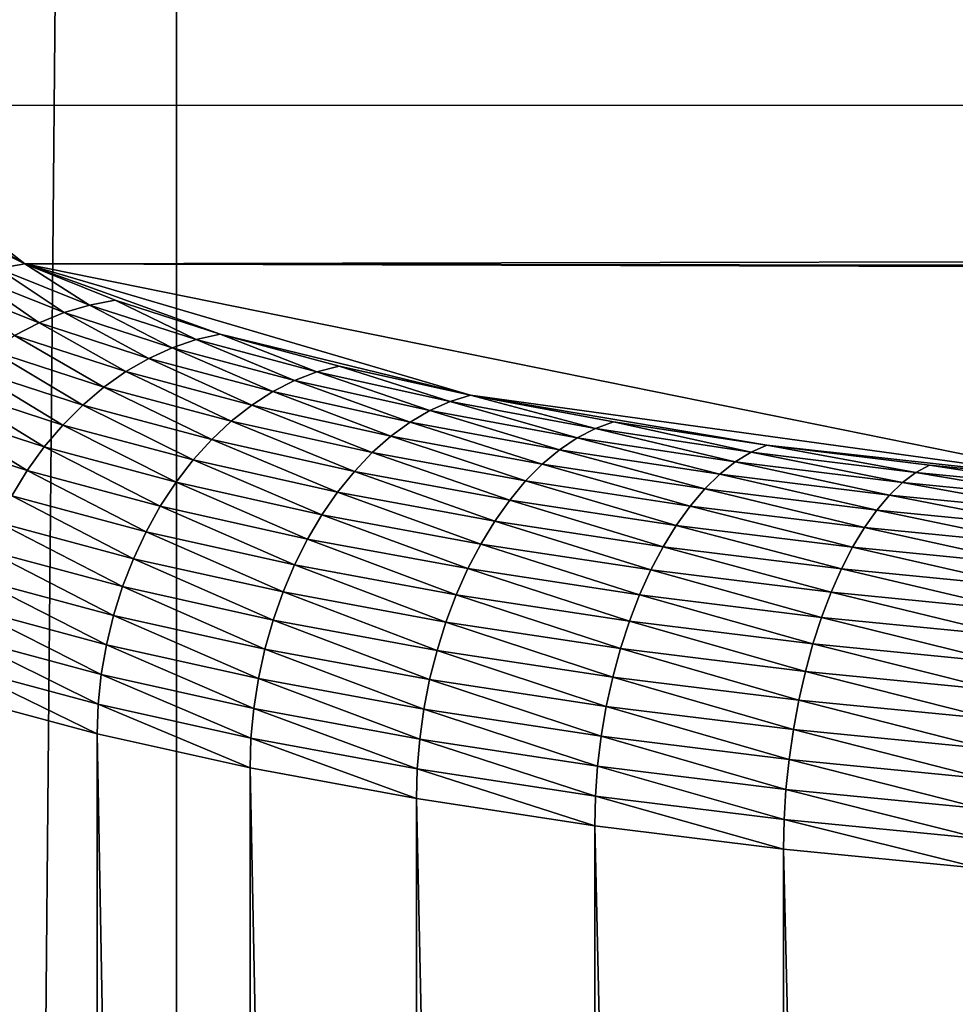
# Model space of a CAD drawing. Extents: x -0.243 to 0.22, y -0.051 to 0.189.
# Drawn here: x -0.202 to -0.198, y 0.018 to 0.021 of the extents above; entities that cross this region are included whole.
import ezdxf

# ---------------------------------------------------------------- set-up
doc = ezdxf.new("R2010")
doc.units = 0
doc.header["$MEASUREMENT"] = 0
doc.layers.get('0').update_dxf_attribs({"linetype": 'CONTINUOUS'})

msp = doc.modelspace()

# ---------------------------------------------------------------- linework, layer by layer
for points in [[(-0.2266513, -0.0273955, 0.0079494), (-0.2248373, 0.0927427, 0.5348689), (-0.0385736, 0.1000695, 0.5670038)], [(0.1973178, -0.0289273, 0.0012314), (-0.2266513, -0.0273955, 0.0079494), (-0.0385736, 0.1000695, 0.5670038)], [(0.1795383, 0.0957999, 0.5074235), (-0.202552, 0.0042922, 0.1060758), (-0.2025023, 0.0960384, 0.5084695)], [(0.1795383, 0.0957999, 0.5074235), (0.1795383, 0.0042922, 0.1060758), (-0.202552, 0.0042922, 0.1060758)], [(0.1916431, -0.0222335, 0.0307671), (0.1776389, 0.0910232, 0.5275045), (-0.2116664, 0.0889901, 0.5185875)], [(0.1916431, -0.0222335, 0.0307671), (-0.2116664, 0.0889901, 0.5185875), (-0.2076904, -0.0250138, 0.0185731)], [(-0.2011799, 0.0742407, 0.5012048), (-0.2011799, -0.0298544, 0.0446498), (-0.202185, -0.0358048, 0.0447339)], [(-0.202185, -0.0358048, 0.0447339), (-0.202185, 0.0688419, 0.5037083), (-0.2011799, 0.0742407, 0.5012048)], [(-0.2011799, -0.0298544, 0.0446498), (-0.2011799, 0.0742407, 0.5012048), (-0.1782548, 0.067722, 0.472614)], [(-0.2011799, -0.0298544, 0.0446498), (-0.1782548, 0.067722, 0.472614), (-0.1782548, 0.0516795, 0.4022528)], [(-0.2000484, -0.0315481, 0.0372211), (-0.2011799, -0.0298544, 0.0446498), (-0.1782548, 0.0516795, 0.4022528)], [(-0.1920034, -0.0339434, 0.0267154), (-0.2000484, -0.0315481, 0.0372211), (-0.1782548, 0.0516795, 0.4022528)], [(-0.2026356, 0.0360927, 0.0872255), (0.179622, 0.0360927, 0.0872255), (0.179622, 0.0213408, 0.0225246)], [(-0.2025857, 0.021101, 0.0214728), (-0.2026356, 0.0360927, 0.0872255), (0.179622, 0.0213408, 0.0225246)], [(-0.2026356, 0.0299886, 0.096935), (-0.2026356, 0.0036624, 0.1029374), (0.179622, 0.0036624, 0.1029374)], [(0.179622, 0.0036624, 0.1029374), (0.179622, 0.0299886, 0.096935), (-0.2026356, 0.0299886, 0.096935)], [(-0.2017823, 0.0204733, 0.0187198), (-0.2025857, 0.021101, 0.0214728), (0.179622, 0.0213408, 0.0225246)], [(-0.2017823, 0.0204733, 0.0187198), (0.179622, 0.0213408, 0.0225246), (0.1775212, 0.0200685, 0.0169443)], [(-0.2017823, 0.0204733, 0.0187198), (-0.2023149, 0.0207789, 0.02006), (-0.2025857, 0.021101, 0.0214728)], [(-0.2017823, 0.0204733, 0.0187198), (-0.2020804, 0.0206234, 0.019378), (-0.2023149, 0.0207789, 0.02006)], [(-0.2020804, 0.0206234, 0.019378), (-0.2017823, 0.0204733, 0.0187198), (-0.2018896, 0.020456, 0.0186689)], [(-0.2017823, 0.0204733, 0.0187198), (-0.2015252, 0.0203106, 0.0180311), (-0.2018896, 0.020456, 0.0186689)], [(-0.2010063, 0.0201947, 0.0174978), (-0.2014233, 0.02033, 0.0180914), (-0.2017823, 0.0204733, 0.0187198)], [(-0.2000131, 0.0199525, 0.0164356), (-0.2010063, 0.0201947, 0.0174978), (-0.2017823, 0.0204733, 0.0187198)], [(-0.1975169, 0.0196089, 0.0149288), (-0.2000131, 0.0199525, 0.0164356), (-0.2017823, 0.0204733, 0.0187198)], [(0.1723548, 0.0194966, 0.0144361), (-0.1975169, 0.0196089, 0.0149288), (-0.2017823, 0.0204733, 0.0187198)], [(-0.2017823, 0.0204733, 0.0187198), (0.1775212, 0.0200685, 0.0169443), (0.1723548, 0.0194966, 0.0144361)], [(-0.2017823, 0.0204733, 0.0187198), (-0.2014233, 0.02033, 0.0180914), (-0.2015252, 0.0203106, 0.0180311)], [(-0.2018896, 0.020456, 0.0186689), (-0.2016262, 0.0202806, 0.0179738), (-0.2019959, 0.0204281, 0.018621)], [(-0.2018896, 0.020456, 0.0186689), (-0.2015252, 0.0203106, 0.0180311), (-0.2016262, 0.0202806, 0.0179738)], [(-0.2019959, 0.0204281, 0.018621), (-0.2017255, 0.0202401, 0.01792), (-0.2021005, 0.0203898, 0.0185763)], [(-0.2021005, 0.0203898, 0.0185763), (-0.2017255, 0.0202401, 0.01792), (-0.2018222, 0.0201897, 0.01787)], [(-0.2019959, 0.0204281, 0.018621), (-0.2016262, 0.0202806, 0.0179738), (-0.2017255, 0.0202401, 0.01792)], [(-0.2014233, 0.02033, 0.0180914), (-0.2011019, 0.0201732, 0.0174286), (-0.2015252, 0.0203106, 0.0180311)], [(-0.2014233, 0.02033, 0.0180914), (-0.2010063, 0.0201947, 0.0174978), (-0.2011019, 0.0201732, 0.0174286)], [(-0.2016262, 0.0202806, 0.0179738), (-0.2012899, 0.0200988, 0.0173), (-0.2017255, 0.0202401, 0.01792)], [(-0.2015252, 0.0203106, 0.0180311), (-0.2011967, 0.0201412, 0.0173625), (-0.2016262, 0.0202806, 0.0179738)], [(-0.2016262, 0.0202806, 0.0179738), (-0.2011967, 0.0201412, 0.0173625), (-0.2012899, 0.0200988, 0.0173)], [(-0.2015252, 0.0203106, 0.0180311), (-0.2011019, 0.0201732, 0.0174286), (-0.2011967, 0.0201412, 0.0173625)], [(-0.2017255, 0.0202401, 0.01792), (-0.2013806, 0.0200464, 0.0172416), (-0.2018222, 0.0201897, 0.01787)], [(-0.2017255, 0.0202401, 0.01792), (-0.2012899, 0.0200988, 0.0173), (-0.2013806, 0.0200464, 0.0172416)], [(-0.2010063, 0.0201947, 0.0174978), (-0.2006234, 0.0200451, 0.0168668), (-0.2011019, 0.0201732, 0.0174286)], [(-0.2000131, 0.0199525, 0.0164356), (-0.2005348, 0.0200685, 0.0169443), (-0.2010063, 0.0201947, 0.0174978)], [(-0.2010063, 0.0201947, 0.0174978), (-0.2005348, 0.0200685, 0.0169443), (-0.2006234, 0.0200451, 0.0168668)], [(-0.2018222, 0.0201897, 0.01787), (-0.2014682, 0.0199845, 0.0171879), (-0.2019154, 0.0201297, 0.0178245)], [(-0.2018222, 0.0201897, 0.01787), (-0.2013806, 0.0200464, 0.0172416), (-0.2014682, 0.0199845, 0.0171879)], [(-0.2011019, 0.0201732, 0.0174286), (-0.2007112, 0.0200112, 0.0167924), (-0.2011967, 0.0201412, 0.0173625)], [(-0.2011019, 0.0201732, 0.0174286), (-0.2006234, 0.0200451, 0.0168668), (-0.2007112, 0.0200112, 0.0167924)], [(-0.2019154, 0.0201297, 0.0178245), (-0.2015519, 0.0199136, 0.0171393), (-0.2020046, 0.0200606, 0.0177836)], [(-0.2019154, 0.0201297, 0.0178245), (-0.2014682, 0.0199845, 0.0171879), (-0.2015519, 0.0199136, 0.0171393)], [(-0.2011967, 0.0201412, 0.0173625), (-0.2007975, 0.019967, 0.0167218), (-0.2012899, 0.0200988, 0.0173)], [(-0.2011967, 0.0201412, 0.0173625), (-0.2007112, 0.0200112, 0.0167924), (-0.2007975, 0.019967, 0.0167218)], [(-0.2012899, 0.0200988, 0.0173), (-0.2008815, 0.0199128, 0.0166556), (-0.2013806, 0.0200464, 0.0172416)], [(-0.2012899, 0.0200988, 0.0173), (-0.2007975, 0.019967, 0.0167218), (-0.2008815, 0.0199128, 0.0166556)], [(-0.2020046, 0.0200606, 0.0177836), (-0.2016308, 0.0198344, 0.0170962), (-0.2020887, 0.019983, 0.0177479)], [(-0.2020046, 0.0200606, 0.0177836), (-0.2015519, 0.0199136, 0.0171393), (-0.2016308, 0.0198344, 0.0170962)], [(-0.2013806, 0.0200464, 0.0172416), (-0.2009626, 0.0198492, 0.0165943), (-0.2014682, 0.0199845, 0.0171879)], [(-0.2013806, 0.0200464, 0.0172416), (-0.2008815, 0.0199128, 0.0166556), (-0.2009626, 0.0198492, 0.0165943)], [(-0.2006234, 0.0200451, 0.0168668), (-0.2001739, 0.0198918, 0.0162686), (-0.2007112, 0.0200112, 0.0167924)], [(-0.2005348, 0.0200685, 0.0169443), (-0.2000938, 0.0199274, 0.0163505), (-0.2006234, 0.0200451, 0.0168668)], [(-0.2006234, 0.0200451, 0.0168668), (-0.2000938, 0.0199274, 0.0163505), (-0.2001739, 0.0198918, 0.0162686)], [(-0.2005348, 0.0200685, 0.0169443), (-0.2000131, 0.0199525, 0.0164356), (-0.2000938, 0.0199274, 0.0163505)], [(-0.2007112, 0.0200112, 0.0167924), (-0.2002525, 0.0198458, 0.0161906), (-0.2007975, 0.019967, 0.0167218)], [(-0.2007112, 0.0200112, 0.0167924), (-0.2001739, 0.0198918, 0.0162686), (-0.2002525, 0.0198458, 0.0161906)], [(-0.2020887, 0.019983, 0.0177479), (-0.2017045, 0.0197474, 0.017059), (-0.2021672, 0.0198975, 0.0177175)], [(-0.2020887, 0.019983, 0.0177479), (-0.2016308, 0.0198344, 0.0170962), (-0.2017045, 0.0197474, 0.017059)], [(-0.2014682, 0.0199845, 0.0171879), (-0.2010401, 0.0197766, 0.0165384), (-0.2015519, 0.0199136, 0.0171393)], [(-0.2014682, 0.0199845, 0.0171879), (-0.2009626, 0.0198492, 0.0165943), (-0.2010401, 0.0197766, 0.0165384)], [(-0.2007975, 0.019967, 0.0167218), (-0.2003292, 0.01979, 0.0161171), (-0.2008815, 0.0199128, 0.0166556)], [(-0.2007975, 0.019967, 0.0167218), (-0.2002525, 0.0198458, 0.0161906), (-0.2003292, 0.01979, 0.0161171)], [(-0.2000938, 0.0199274, 0.0163505), (-0.1995892, 0.0197838, 0.0157952), (-0.2001739, 0.0198918, 0.0162686)], [(-0.2000131, 0.0199525, 0.0164356), (-0.1995176, 0.0198211, 0.015884), (-0.2000938, 0.0199274, 0.0163505)], [(-0.2000938, 0.0199274, 0.0163505), (-0.1995176, 0.0198211, 0.015884), (-0.1995892, 0.0197838, 0.0157952)], [(-0.1988368, 0.019755, 0.0155695), (-0.1994454, 0.0198477, 0.015976), (-0.2000131, 0.0199525, 0.0164356)], [(-0.1975169, 0.0196089, 0.0149288), (-0.1988368, 0.019755, 0.0155695), (-0.2000131, 0.0199525, 0.0164356)], [(-0.2000131, 0.0199525, 0.0164356), (-0.1994454, 0.0198477, 0.015976), (-0.1995176, 0.0198211, 0.015884)], [(-0.2021672, 0.0198975, 0.0177175), (-0.2017722, 0.0196534, 0.017028), (-0.2022392, 0.019805, 0.0176929)], [(-0.2021672, 0.0198975, 0.0177175), (-0.2017045, 0.0197474, 0.017059), (-0.2017722, 0.0196534, 0.017028)], [(-0.2015519, 0.0199136, 0.0171393), (-0.2011132, 0.0196958, 0.0164885), (-0.2016308, 0.0198344, 0.0170962)], [(-0.2015519, 0.0199136, 0.0171393), (-0.2010401, 0.0197766, 0.0165384), (-0.2011132, 0.0196958, 0.0164885)], [(-0.2008815, 0.0199128, 0.0166556), (-0.2004031, 0.0197248, 0.0160488), (-0.2009626, 0.0198492, 0.0165943)], [(-0.2008815, 0.0199128, 0.0166556), (-0.2003292, 0.01979, 0.0161171), (-0.2004031, 0.0197248, 0.0160488)], [(-0.2001739, 0.0198918, 0.0162686), (-0.1996596, 0.0197364, 0.0157105), (-0.2002525, 0.0198458, 0.0161906)], [(-0.2001739, 0.0198918, 0.0162686), (-0.1995892, 0.0197838, 0.0157952), (-0.1996596, 0.0197364, 0.0157105)], [(-0.2009626, 0.0198492, 0.0165943), (-0.2004737, 0.0196507, 0.0159862), (-0.2010401, 0.0197766, 0.0165384)], [(-0.2009626, 0.0198492, 0.0165943), (-0.2004031, 0.0197248, 0.0160488), (-0.2004737, 0.0196507, 0.0159862)], [(-0.2002525, 0.0198458, 0.0161906), (-0.1997281, 0.0196791, 0.0156304), (-0.2003292, 0.01979, 0.0161171)], [(-0.2002525, 0.0198458, 0.0161906), (-0.1996596, 0.0197364, 0.0157105), (-0.1997281, 0.0196791, 0.0156304)], [(-0.1994454, 0.0198477, 0.015976), (-0.1988998, 0.019727, 0.0154714), (-0.1995176, 0.0198211, 0.015884)], [(-0.1994454, 0.0198477, 0.015976), (-0.1988368, 0.019755, 0.0155695), (-0.1988998, 0.019727, 0.0154714)], [(-0.2022392, 0.019805, 0.0176929), (-0.2017722, 0.0196534, 0.017028), (-0.2018333, 0.0195532, 0.0170035)], [(-0.2016308, 0.0198344, 0.0170962), (-0.2011814, 0.0196073, 0.0164449), (-0.2017045, 0.0197474, 0.017059)], [(-0.2016308, 0.0198344, 0.0170962), (-0.2011132, 0.0196958, 0.0164885), (-0.2011814, 0.0196073, 0.0164449)], [(-0.1995176, 0.0198211, 0.015884), (-0.1989624, 0.0196884, 0.0153766), (-0.1995892, 0.0197838, 0.0157952)], [(-0.1995176, 0.0198211, 0.015884), (-0.1988998, 0.019727, 0.0154714), (-0.1989624, 0.0196884, 0.0153766)], [(-0.2010401, 0.0197766, 0.0165384), (-0.2005403, 0.0195685, 0.01593), (-0.2011132, 0.0196958, 0.0164885)], [(-0.2010401, 0.0197766, 0.0165384), (-0.2004737, 0.0196507, 0.0159862), (-0.2005403, 0.0195685, 0.01593)], [(-0.2003292, 0.01979, 0.0161171), (-0.1997942, 0.0196124, 0.0155558), (-0.2004031, 0.0197248, 0.0160488)], [(-0.2003292, 0.01979, 0.0161171), (-0.1997281, 0.0196791, 0.0156304), (-0.1997942, 0.0196124, 0.0155558)], [(-0.1995892, 0.0197838, 0.0157952), (-0.1990238, 0.0196396, 0.0152859), (-0.1996596, 0.0197364, 0.0157105)], [(-0.1995892, 0.0197838, 0.0157952), (-0.1989624, 0.0196884, 0.0153766), (-0.1990238, 0.0196396, 0.0152859)], [(-0.2017045, 0.0197474, 0.017059), (-0.2012441, 0.019512, 0.016408), (-0.2017722, 0.0196534, 0.017028)], [(-0.2017045, 0.0197474, 0.017059), (-0.2011814, 0.0196073, 0.0164449), (-0.2012441, 0.019512, 0.016408)], [(-0.1996596, 0.0197364, 0.0157105), (-0.1990837, 0.0195809, 0.0152001), (-0.1997281, 0.0196791, 0.0156304)], [(-0.1996596, 0.0197364, 0.0157105), (-0.1990238, 0.0196396, 0.0152859), (-0.1990837, 0.0195809, 0.0152001)], [(-0.1988998, 0.019727, 0.0154714), (-0.1982984, 0.0196062, 0.015016), (-0.1989624, 0.0196884, 0.0153766)], [(-0.1988368, 0.019755, 0.0155695), (-0.1982455, 0.019646, 0.015116), (-0.1988998, 0.019727, 0.0154714)], [(-0.1988998, 0.019727, 0.0154714), (-0.1982455, 0.019646, 0.015116), (-0.1982984, 0.0196062, 0.015016)], [(-0.1975169, 0.0196089, 0.0149288), (-0.1981921, 0.0196752, 0.0152194), (-0.1988368, 0.019755, 0.0155695)], [(-0.1988368, 0.019755, 0.0155695), (-0.1981921, 0.0196752, 0.0152194), (-0.1982455, 0.019646, 0.015116)], [(-0.2011132, 0.0196958, 0.0164885), (-0.2006025, 0.0194787, 0.0158805), (-0.2011814, 0.0196073, 0.0164449)], [(-0.2011132, 0.0196958, 0.0164885), (-0.2005403, 0.0195685, 0.01593), (-0.2006025, 0.0194787, 0.0158805)], [(-0.2004031, 0.0197248, 0.0160488), (-0.1998574, 0.019537, 0.0154873), (-0.2004737, 0.0196507, 0.0159862)], [(-0.2004031, 0.0197248, 0.0160488), (-0.1997942, 0.0196124, 0.0155558), (-0.1998574, 0.019537, 0.0154873)], [(-0.1989624, 0.0196884, 0.0153766), (-0.1983505, 0.0195562, 0.0149202), (-0.1990238, 0.0196396, 0.0152859)], [(-0.1989624, 0.0196884, 0.0153766), (-0.1982984, 0.0196062, 0.015016), (-0.1983505, 0.0195562, 0.0149202)], [(-0.2017722, 0.0196534, 0.017028), (-0.2013007, 0.0194107, 0.0163782), (-0.2018333, 0.0195532, 0.0170035)], [(-0.2017722, 0.0196534, 0.017028), (-0.2012441, 0.019512, 0.016408), (-0.2013007, 0.0194107, 0.0163782)], [(-0.2004737, 0.0196507, 0.0159862), (-0.199917, 0.0194534, 0.0154253), (-0.2005403, 0.0195685, 0.01593)], [(-0.2004737, 0.0196507, 0.0159862), (-0.1998574, 0.019537, 0.0154873), (-0.199917, 0.0194534, 0.0154253)], [(-0.1997281, 0.0196791, 0.0156304), (-0.1991414, 0.019513, 0.0151199), (-0.1997942, 0.0196124, 0.0155558)], [(-0.1997281, 0.0196791, 0.0156304), (-0.1990837, 0.0195809, 0.0152001), (-0.1991414, 0.019513, 0.0151199)], [(-0.1981921, 0.0196752, 0.0152194), (-0.1975603, 0.0195787, 0.014821), (-0.1982455, 0.019646, 0.015116)], [(-0.1981921, 0.0196752, 0.0152194), (-0.1975169, 0.0196089, 0.0149288), (-0.1975603, 0.0195787, 0.014821)], [(-0.1997942, 0.0196124, 0.0155558), (-0.1991966, 0.0194364, 0.015046), (-0.1998574, 0.019537, 0.0154873)], [(-0.1997942, 0.0196124, 0.0155558), (-0.1991414, 0.019513, 0.0151199), (-0.1991966, 0.0194364, 0.015046)], [(-0.1990238, 0.0196396, 0.0152859), (-0.1984012, 0.0194964, 0.0148294), (-0.1990837, 0.0195809, 0.0152001)], [(-0.1990238, 0.0196396, 0.0152859), (-0.1983505, 0.0195562, 0.0149202), (-0.1984012, 0.0194964, 0.0148294)], [(-0.1982455, 0.019646, 0.015116), (-0.1976032, 0.0195379, 0.0147167), (-0.1982984, 0.0196062, 0.015016)], [(-0.1982455, 0.019646, 0.015116), (-0.1975603, 0.0195787, 0.014821), (-0.1976032, 0.0195379, 0.0147167)], [(-0.2011814, 0.0196073, 0.0164449), (-0.2006597, 0.0193821, 0.0158382), (-0.2012441, 0.019512, 0.016408)], [(-0.2011814, 0.0196073, 0.0164449), (-0.2006025, 0.0194787, 0.0158805), (-0.2006597, 0.0193821, 0.0158382)], [(-0.1990837, 0.0195809, 0.0152001), (-0.1984501, 0.0194274, 0.0147444), (-0.1991414, 0.019513, 0.0151199)], [(-0.1990837, 0.0195809, 0.0152001), (-0.1984012, 0.0194964, 0.0148294), (-0.1984501, 0.0194274, 0.0147444)], [(-0.1982984, 0.0196062, 0.015016), (-0.1976454, 0.019487, 0.0146166), (-0.1983505, 0.0195562, 0.0149202)], [(-0.1982984, 0.0196062, 0.015016), (-0.1976032, 0.0195379, 0.0147167), (-0.1976454, 0.019487, 0.0146166)], [(-0.2018333, 0.0195532, 0.0170035), (-0.2013509, 0.0193041, 0.0163556), (-0.2018874, 0.0194478, 0.0169856)], [(-0.2018333, 0.0195532, 0.0170035), (-0.2013007, 0.0194107, 0.0163782), (-0.2013509, 0.0193041, 0.0163556)], [(-0.2005403, 0.0195685, 0.01593), (-0.1999727, 0.0193624, 0.0153705), (-0.2006025, 0.0194787, 0.0158805)], [(-0.2005403, 0.0195685, 0.01593), (-0.199917, 0.0194534, 0.0154253), (-0.1999727, 0.0193624, 0.0153705)], [(-0.1998574, 0.019537, 0.0154873), (-0.1992487, 0.0193516, 0.014979), (-0.199917, 0.0194534, 0.0154253)], [(-0.1998574, 0.019537, 0.0154873), (-0.1991966, 0.0194364, 0.015046), (-0.1992487, 0.0193516, 0.014979)], [(-0.1983505, 0.0195562, 0.0149202), (-0.1976864, 0.0194263, 0.0145217), (-0.1984012, 0.0194964, 0.0148294)], [(-0.1983505, 0.0195562, 0.0149202), (-0.1976454, 0.019487, 0.0146166), (-0.1976864, 0.0194263, 0.0145217)], [(-0.2012441, 0.019512, 0.016408), (-0.2007113, 0.0192796, 0.0158035), (-0.2013007, 0.0194107, 0.0163782)], [(-0.2012441, 0.019512, 0.016408), (-0.2006597, 0.0193821, 0.0158382), (-0.2007113, 0.0192796, 0.0158035)], [(-0.1991414, 0.019513, 0.0151199), (-0.1984968, 0.0193497, 0.0146659), (-0.1991966, 0.0194364, 0.015046)], [(-0.1991414, 0.019513, 0.0151199), (-0.1984501, 0.0194274, 0.0147444), (-0.1984968, 0.0193497, 0.0146659)], [(-0.1984012, 0.0194964, 0.0148294), (-0.1977261, 0.0193563, 0.0144327), (-0.1984501, 0.0194274, 0.0147444)], [(-0.1984012, 0.0194964, 0.0148294), (-0.1976864, 0.0194263, 0.0145217), (-0.1977261, 0.0193563, 0.0144327)], [(-0.2006025, 0.0194787, 0.0158805), (-0.2000238, 0.0192647, 0.0153234), (-0.2006597, 0.0193821, 0.0158382)], [(-0.2006025, 0.0194787, 0.0158805), (-0.1999727, 0.0193624, 0.0153705), (-0.2000238, 0.0192647, 0.0153234)], [(-0.199917, 0.0194534, 0.0154253), (-0.1992973, 0.0192596, 0.0149195), (-0.1999727, 0.0193624, 0.0153705)], [(-0.199917, 0.0194534, 0.0154253), (-0.1992487, 0.0193516, 0.014979), (-0.1992973, 0.0192596, 0.0149195)], [(-0.2018874, 0.0194478, 0.0169856), (-0.201394, 0.0191933, 0.0163405), (-0.201934, 0.0193379, 0.0169746)], [(-0.2018874, 0.0194478, 0.0169856), (-0.2013509, 0.0193041, 0.0163556), (-0.201394, 0.0191933, 0.0163405)], [(-0.1991966, 0.0194364, 0.015046), (-0.1985409, 0.019264, 0.0145946), (-0.1992487, 0.0193516, 0.014979)], [(-0.1991966, 0.0194364, 0.015046), (-0.1984968, 0.0193497, 0.0146659), (-0.1985409, 0.019264, 0.0145946)], [(-0.1984501, 0.0194274, 0.0147444), (-0.1977639, 0.0192778, 0.0143504), (-0.1984968, 0.0193497, 0.0146659)], [(-0.1984501, 0.0194274, 0.0147444), (-0.1977261, 0.0193563, 0.0144327), (-0.1977639, 0.0192778, 0.0143504)], [(-0.2013007, 0.0194107, 0.0163782), (-0.2007569, 0.0191721, 0.0157766), (-0.2013509, 0.0193041, 0.0163556)], [(-0.2013007, 0.0194107, 0.0163782), (-0.2007113, 0.0192796, 0.0158035), (-0.2007569, 0.0191721, 0.0157766)], [(-0.2006597, 0.0193821, 0.0158382), (-0.2000699, 0.0191613, 0.0152842), (-0.2007113, 0.0192796, 0.0158035)], [(-0.2006597, 0.0193821, 0.0158382), (-0.2000238, 0.0192647, 0.0153234), (-0.2000699, 0.0191613, 0.0152842)], [(-0.201934, 0.0193379, 0.0169746), (-0.2014298, 0.0190792, 0.0163331), (-0.2019727, 0.0192245, 0.0169705)], [(-0.201934, 0.0193379, 0.0169746), (-0.201394, 0.0191933, 0.0163405), (-0.2014298, 0.0190792, 0.0163331)], [(-0.1999727, 0.0193624, 0.0153705), (-0.1993419, 0.0191609, 0.014868), (-0.2000238, 0.0192647, 0.0153234)], [(-0.1999727, 0.0193624, 0.0153705), (-0.1992973, 0.0192596, 0.0149195), (-0.1993419, 0.0191609, 0.014868)], [(-0.1992487, 0.0193516, 0.014979), (-0.198582, 0.019171, 0.0145311), (-0.1992973, 0.0192596, 0.0149195)], [(-0.1992487, 0.0193516, 0.014979), (-0.1985409, 0.019264, 0.0145946), (-0.198582, 0.019171, 0.0145311)], [(-0.1984968, 0.0193497, 0.0146659), (-0.1977997, 0.0191912, 0.0142755), (-0.1985409, 0.019264, 0.0145946)], [(-0.1984968, 0.0193497, 0.0146659), (-0.1977639, 0.0192778, 0.0143504), (-0.1977997, 0.0191912, 0.0142755)], [(-0.2013509, 0.0193041, 0.0163556), (-0.2007962, 0.0190605, 0.0157578), (-0.201394, 0.0191933, 0.0163405)], [(-0.2013509, 0.0193041, 0.0163556), (-0.2007569, 0.0191721, 0.0157766), (-0.2007962, 0.0190605, 0.0157578)], [(-0.2007113, 0.0192796, 0.0158035), (-0.2001108, 0.0190528, 0.0152535), (-0.2007569, 0.0191721, 0.0157766)], [(-0.2007113, 0.0192796, 0.0158035), (-0.2000699, 0.0191613, 0.0152842), (-0.2001108, 0.0190528, 0.0152535)], [(-0.2000238, 0.0192647, 0.0153234), (-0.1993823, 0.0190565, 0.014825), (-0.2000699, 0.0191613, 0.0152842)], [(-0.2000238, 0.0192647, 0.0153234), (-0.1993419, 0.0191609, 0.014868), (-0.1993823, 0.0190565, 0.014825)], [(-0.1992973, 0.0192596, 0.0149195), (-0.1986198, 0.0190715, 0.0144759), (-0.1993419, 0.0191609, 0.014868)], [(-0.1992973, 0.0192596, 0.0149195), (-0.198582, 0.019171, 0.0145311), (-0.1986198, 0.0190715, 0.0144759)], [(-0.1985409, 0.019264, 0.0145946), (-0.197833, 0.0190975, 0.0142086), (-0.198582, 0.019171, 0.0145311)], [(-0.1985409, 0.019264, 0.0145946), (-0.1977997, 0.0191912, 0.0142755), (-0.197833, 0.0190975, 0.0142086)], [(-0.2019727, 0.0192245, 0.0169705), (-0.2014579, 0.0189627, 0.0163333), (-0.2020031, 0.0191087, 0.0169734)], [(-0.2019727, 0.0192245, 0.0169705), (-0.2014298, 0.0190792, 0.0163331), (-0.2014579, 0.0189627, 0.0163333)], [(-0.201394, 0.0191933, 0.0163405), (-0.2008289, 0.0189456, 0.0157473), (-0.2014298, 0.0190792, 0.0163331)], [(-0.201394, 0.0191933, 0.0163405), (-0.2007962, 0.0190605, 0.0157578), (-0.2008289, 0.0189456, 0.0157473)], [(-0.2007569, 0.0191721, 0.0157766), (-0.200146, 0.0189404, 0.0152313), (-0.2007962, 0.0190605, 0.0157578)], [(-0.2007569, 0.0191721, 0.0157766), (-0.2001108, 0.0190528, 0.0152535), (-0.200146, 0.0189404, 0.0152313)], [(-0.2000699, 0.0191613, 0.0152842), (-0.1994179, 0.0189473, 0.0147908), (-0.2001108, 0.0190528, 0.0152535)], [(-0.2000699, 0.0191613, 0.0152842), (-0.1993823, 0.0190565, 0.014825), (-0.1994179, 0.0189473, 0.0147908)], [(-0.1993419, 0.0191609, 0.014868), (-0.198654, 0.0189664, 0.0144295), (-0.1993823, 0.0190565, 0.014825)], [(-0.1993419, 0.0191609, 0.014868), (-0.1986198, 0.0190715, 0.0144759), (-0.198654, 0.0189664, 0.0144295)], [(-0.198582, 0.019171, 0.0145311), (-0.1978637, 0.0189973, 0.0141503), (-0.1986198, 0.0190715, 0.0144759)], [(-0.198582, 0.019171, 0.0145311), (-0.197833, 0.0190975, 0.0142086), (-0.1978637, 0.0189973, 0.0141503)], [(-0.2020031, 0.0191087, 0.0169734), (-0.2014783, 0.0188449, 0.0163412), (-0.202025, 0.0189913, 0.0169832)], [(-0.2020031, 0.0191087, 0.0169734), (-0.2014579, 0.0189627, 0.0163333), (-0.2014783, 0.0188449, 0.0163412)], [(-0.2014298, 0.0190792, 0.0163331), (-0.2008546, 0.0188286, 0.0157451), (-0.2014579, 0.0189627, 0.0163333)], [(-0.2014298, 0.0190792, 0.0163331), (-0.2008289, 0.0189456, 0.0157473), (-0.2008546, 0.0188286, 0.0157451)], [(-0.1986198, 0.0190715, 0.0144759), (-0.1978914, 0.0188915, 0.0141011), (-0.198654, 0.0189664, 0.0144295)], [(-0.1986198, 0.0190715, 0.0144759), (-0.1978637, 0.0189973, 0.0141503), (-0.1978914, 0.0188915, 0.0141011)], [(-0.2007962, 0.0190605, 0.0157578), (-0.2001752, 0.018825, 0.015218), (-0.2008289, 0.0189456, 0.0157473)], [(-0.2007962, 0.0190605, 0.0157578), (-0.200146, 0.0189404, 0.0152313), (-0.2001752, 0.018825, 0.015218)], [(-0.2001108, 0.0190528, 0.0152535), (-0.1994487, 0.0188343, 0.0147656), (-0.200146, 0.0189404, 0.0152313)], [(-0.2001108, 0.0190528, 0.0152535), (-0.1994179, 0.0189473, 0.0147908), (-0.1994487, 0.0188343, 0.0147656)], [(-0.1993823, 0.0190565, 0.014825), (-0.1986842, 0.0188565, 0.0143923), (-0.1994179, 0.0189473, 0.0147908)], [(-0.1993823, 0.0190565, 0.014825), (-0.198654, 0.0189664, 0.0144295), (-0.1986842, 0.0188565, 0.0143923)], [(-0.202025, 0.0189913, 0.0169832), (-0.2014905, 0.0187267, 0.0163567), (-0.2020382, 0.0188733, 0.0169998)], [(-0.202025, 0.0189913, 0.0169832), (-0.2014783, 0.0188449, 0.0163412), (-0.2014905, 0.0187267, 0.0163567)], [(-0.2014579, 0.0189627, 0.0163333), (-0.2008731, 0.0187104, 0.0157512), (-0.2014783, 0.0188449, 0.0163412)], [(-0.2014579, 0.0189627, 0.0163333), (-0.2008546, 0.0188286, 0.0157451), (-0.2008731, 0.0187104, 0.0157512)], [(-0.2008289, 0.0189456, 0.0157473), (-0.2001981, 0.0187074, 0.0152136), (-0.2008546, 0.0188286, 0.0157451)], [(-0.2008289, 0.0189456, 0.0157473), (-0.2001752, 0.018825, 0.015218), (-0.2001981, 0.0187074, 0.0152136)], [(-0.1994179, 0.0189473, 0.0147908), (-0.1987102, 0.0187428, 0.0143646), (-0.1994487, 0.0188343, 0.0147656)], [(-0.1994179, 0.0189473, 0.0147908), (-0.1986842, 0.0188565, 0.0143923), (-0.1987102, 0.0187428, 0.0143646)], [(-0.198654, 0.0189664, 0.0144295), (-0.1979159, 0.0187811, 0.0140615), (-0.1986842, 0.0188565, 0.0143923)], [(-0.198654, 0.0189664, 0.0144295), (-0.1978914, 0.0188915, 0.0141011), (-0.1979159, 0.0187811, 0.0140615)], [(-0.200146, 0.0189404, 0.0152313), (-0.1994742, 0.0187182, 0.0147498), (-0.2001752, 0.018825, 0.015218)], [(-0.200146, 0.0189404, 0.0152313), (-0.1994487, 0.0188343, 0.0147656), (-0.1994742, 0.0187182, 0.0147498)], [(-0.2020382, 0.0188733, 0.0169998), (-0.2014946, 0.0186092, 0.0163797), (-0.2020426, 0.0187559, 0.0170232)], [(-0.2020382, 0.0188733, 0.0169998), (-0.2014905, 0.0187267, 0.0163567), (-0.2014946, 0.0186092, 0.0163797)], [(-0.2014783, 0.0188449, 0.0163412), (-0.2008843, 0.0185919, 0.0157656), (-0.2014905, 0.0187267, 0.0163567)], [(-0.2014783, 0.0188449, 0.0163412), (-0.2008731, 0.0187104, 0.0157512), (-0.2008843, 0.0185919, 0.0157656)], [(-0.2008546, 0.0188286, 0.0157451), (-0.2002147, 0.0185888, 0.0152182), (-0.2008731, 0.0187104, 0.0157512)], [(-0.2008546, 0.0188286, 0.0157451), (-0.2001981, 0.0187074, 0.0152136), (-0.2002147, 0.0185888, 0.0152182)], [(-0.1994487, 0.0188343, 0.0147656), (-0.1987318, 0.0186263, 0.0143467), (-0.1994742, 0.0187182, 0.0147498)], [(-0.1994487, 0.0188343, 0.0147656), (-0.1987102, 0.0187428, 0.0143646), (-0.1987318, 0.0186263, 0.0143467)], [(-0.1986842, 0.0188565, 0.0143923), (-0.197937, 0.0186669, 0.0140317), (-0.1987102, 0.0187428, 0.0143646)], [(-0.1986842, 0.0188565, 0.0143923), (-0.1979159, 0.0187811, 0.0140615), (-0.197937, 0.0186669, 0.0140317)], [(-0.2001752, 0.018825, 0.015218), (-0.1994942, 0.0186002, 0.0147435), (-0.2001981, 0.0187074, 0.0152136)], [(-0.2001752, 0.018825, 0.015218), (-0.1994742, 0.0187182, 0.0147498), (-0.1994942, 0.0186002, 0.0147435)], [(-0.2014946, -0.0144406, 0.0239151), (-0.2020426, -0.0142939, 0.0245585), (-0.2020426, 0.0187559, 0.0170232)], [(-0.2014946, -0.0144406, 0.0239151), (-0.2020426, 0.0187559, 0.0170232), (-0.2014946, 0.0186092, 0.0163797)], [(-0.2014905, 0.0187267, 0.0163567), (-0.200888, 0.0184743, 0.0157883), (-0.2014946, 0.0186092, 0.0163797)], [(-0.2014905, 0.0187267, 0.0163567), (-0.2008843, 0.0185919, 0.0157656), (-0.200888, 0.0184743, 0.0157883)], [(-0.2008731, 0.0187104, 0.0157512), (-0.2002247, 0.0184702, 0.0152316), (-0.2008843, 0.0185919, 0.0157656)], [(-0.2008731, 0.0187104, 0.0157512), (-0.2002147, 0.0185888, 0.0152182), (-0.2002247, 0.0184702, 0.0152316)], [(-0.1994742, 0.0187182, 0.0147498), (-0.1987488, 0.0185079, 0.0143387), (-0.1994942, 0.0186002, 0.0147435)], [(-0.1994742, 0.0187182, 0.0147498), (-0.1987318, 0.0186263, 0.0143467), (-0.1987488, 0.0185079, 0.0143387)], [(-0.1987102, 0.0187428, 0.0143646), (-0.1979544, 0.01855, 0.014012), (-0.1987318, 0.0186263, 0.0143467)], [(-0.1987102, 0.0187428, 0.0143646), (-0.197937, 0.0186669, 0.0140317), (-0.1979544, 0.01855, 0.014012)], [(-0.2001981, 0.0187074, 0.0152136), (-0.1995087, 0.0184813, 0.0147467), (-0.2002147, 0.0185888, 0.0152182)], [(-0.2001981, 0.0187074, 0.0152136), (-0.1994942, 0.0186002, 0.0147435), (-0.1995087, 0.0184813, 0.0147467)], [(-0.200888, -0.0145754, 0.0233236), (-0.2014946, -0.0144406, 0.0239151), (-0.2014946, 0.0186092, 0.0163797)], [(-0.200888, -0.0145754, 0.0233236), (-0.2014946, 0.0186092, 0.0163797), (-0.200888, 0.0184743, 0.0157883)], [(-0.1994942, 0.0186002, 0.0147435), (-0.1987611, 0.0183888, 0.0143406), (-0.1995087, 0.0184813, 0.0147467)], [(-0.1994942, 0.0186002, 0.0147435), (-0.1987488, 0.0185079, 0.0143387), (-0.1987611, 0.0183888, 0.0143406)], [(-0.1987318, 0.0186263, 0.0143467), (-0.1979682, 0.0184313, 0.0140026), (-0.1987488, 0.0185079, 0.0143387)], [(-0.1987318, 0.0186263, 0.0143467), (-0.1979544, 0.01855, 0.014012), (-0.1979682, 0.0184313, 0.0140026)], [(-0.2008843, 0.0185919, 0.0157656), (-0.200228, 0.0183525, 0.0152539), (-0.200888, 0.0184743, 0.0157883)], [(-0.2008843, 0.0185919, 0.0157656), (-0.2002247, 0.0184702, 0.0152316), (-0.200228, 0.0183525, 0.0152539)], [(-0.2002147, 0.0185888, 0.0152182), (-0.1995174, 0.0183625, 0.0147593), (-0.2002247, 0.0184702, 0.0152316)], [(-0.2002147, 0.0185888, 0.0152182), (-0.1995087, 0.0184813, 0.0147467), (-0.1995174, 0.0183625, 0.0147593)], [(-0.1995087, 0.0184813, 0.0147467), (-0.1987684, 0.0182698, 0.0143526), (-0.1995174, 0.0183625, 0.0147593)], [(-0.1995087, 0.0184813, 0.0147467), (-0.1987611, 0.0183888, 0.0143406), (-0.1987684, 0.0182698, 0.0143526)], [(-0.1987488, 0.0185079, 0.0143387), (-0.1979781, 0.0183119, 0.0140036), (-0.1987611, 0.0183888, 0.0143406)], [(-0.1987488, 0.0185079, 0.0143387), (-0.1979682, 0.0184313, 0.0140026), (-0.1979781, 0.0183119, 0.0140036)], [(-0.200228, -0.0146973, 0.0227893), (-0.200888, -0.0145754, 0.0233236), (-0.200888, 0.0184743, 0.0157883)], [(-0.200228, -0.0146973, 0.0227893), (-0.200888, 0.0184743, 0.0157883), (-0.200228, 0.0183525, 0.0152539)], [(-0.2002247, 0.0184702, 0.0152316), (-0.1995203, 0.0182447, 0.0147813), (-0.200228, 0.0183525, 0.0152539)], [(-0.2002247, 0.0184702, 0.0152316), (-0.1995174, 0.0183625, 0.0147593), (-0.1995203, 0.0182447, 0.0147813)], [(-0.1995174, 0.0183625, 0.0147593), (-0.1987709, 0.0181519, 0.0143743), (-0.1995203, 0.0182447, 0.0147813)], [(-0.1995174, 0.0183625, 0.0147593), (-0.1987684, 0.0182698, 0.0143526), (-0.1987709, 0.0181519, 0.0143743)], [(-0.1987611, 0.0183888, 0.0143406), (-0.1979841, 0.0181928, 0.0140149), (-0.1987684, 0.0182698, 0.0143526)], [(-0.1987611, 0.0183888, 0.0143406), (-0.1979781, 0.0183119, 0.0140036), (-0.1979841, 0.0181928, 0.0140149)], [(-0.1995203, -0.014805, 0.0223167), (-0.200228, -0.0146973, 0.0227893), (-0.200228, 0.0183525, 0.0152539)], [(-0.1995203, -0.014805, 0.0223167), (-0.200228, 0.0183525, 0.0152539), (-0.1995203, 0.0182447, 0.0147813)], [(-0.1987709, -0.0148978, 0.0219097), (-0.1995203, -0.014805, 0.0223167), (-0.1995203, 0.0182447, 0.0147813)], [(-0.1987709, -0.0148978, 0.0219097), (-0.1995203, 0.0182447, 0.0147813), (-0.1987709, 0.0181519, 0.0143743)], [(-0.1987684, 0.0182698, 0.0143526), (-0.1979861, 0.0180749, 0.0140365), (-0.1987709, 0.0181519, 0.0143743)], [(-0.1987684, 0.0182698, 0.0143526), (-0.1979841, 0.0181928, 0.0140149), (-0.1979861, 0.0180749, 0.0140365)], [(-0.1979861, -0.0149748, 0.0215719), (-0.1987709, -0.0148978, 0.0219097), (-0.1987709, 0.0181519, 0.0143743)], [(-0.1979861, -0.0149748, 0.0215719), (-0.1987709, 0.0181519, 0.0143743), (-0.1979861, 0.0180749, 0.0140365)]]:
    msp.add_3dface(points)

doc.saveas('drawing.dxf')
